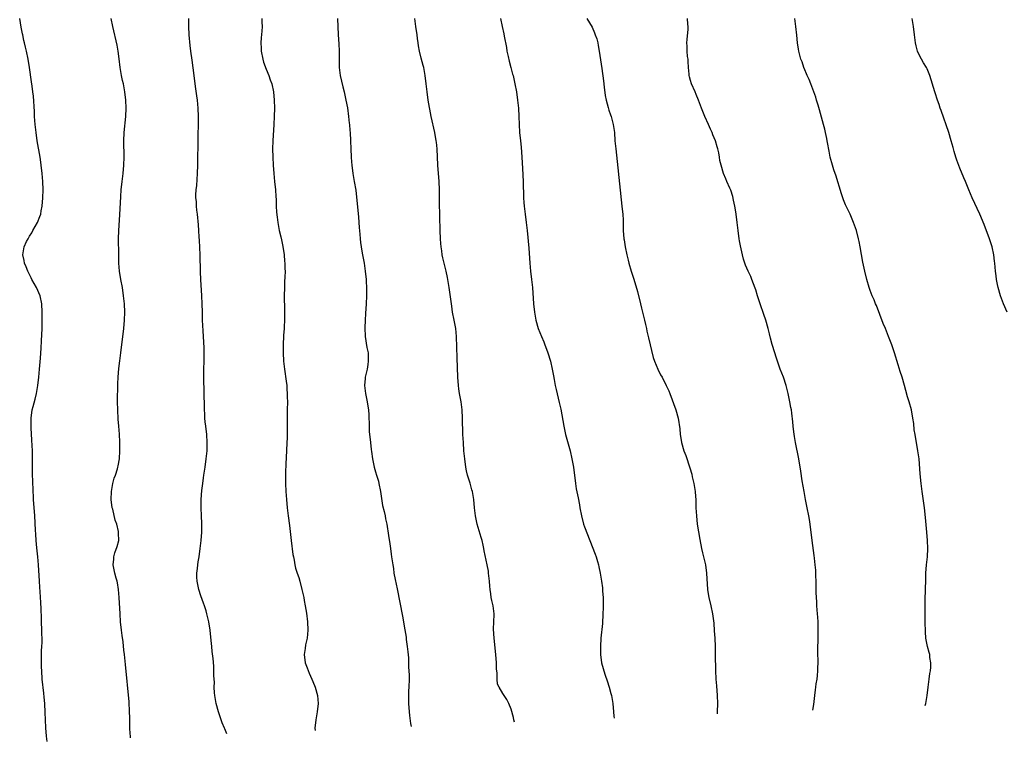
# Model space of a CAD drawing. Units: inches. Extents: x 2631000 to 2634000, y 1434000 to 1437000.
# Drawn here: x 2633269 to 2633510, y 1434018 to 1434195 of the extents above; entities that cross this region are included whole.
import ezdxf

# ---------------------------------------------------------------- set-up
doc = ezdxf.new("R2010")
doc.units = ezdxf.units.IN
doc.header["$MEASUREMENT"] = 0
doc.layers.add('LD26311434_10ft', color=80, linetype='Continuous')

msp = doc.modelspace()

# ---------------------------------------------------------------- linework, layer by layer
at = {"layer": 'LD26311434_10ft'}
for points, elevation in [([(2633275.3, 1434017.73), (2633275.15, 1434019), (2633274.98, 1434021.02), (2633274.88, 1434023), (2633274.82, 1434024.82), (2633274.7, 1434027), (2633274.56, 1434028.56), (2633274.45, 1434029.55), (2633274.11, 1434033), (2633273.96, 1434035), (2633273.92, 1434035.92), (2633273.89, 1434037), (2633273.94, 1434038.06), (2633273.95, 1434039.95), (2633274.02, 1434041), (2633274.06, 1434041.94), (2633274.06, 1434043), (2633274.02, 1434044.02), (2633274.01, 1434045), (2633273.92, 1434047), (2633273.9, 1434047.9), (2633273.8, 1434050.2), (2633273.78, 1434051.78), (2633273.57, 1434054.43), (2633273.52, 1434055.52), (2633273.4, 1434057), (2633273.19, 1434061), (2633273.01, 1434063.01), (2633272.78, 1434065.22), (2633272.62, 1434067), (2633272.51, 1434068.51), (2633272.47, 1434069.53), (2633272.26, 1434073), (2633271.98, 1434077), (2633271.83, 1434079.83), (2633271.8, 1434081), (2633271.73, 1434083.73), (2633271.72, 1434086.28), (2633271.67, 1434089), (2633271.58, 1434091.58), (2633271.37, 1434094.63), (2633271.36, 1434095), (2633271.37, 1434095.37), (2633271.36, 1434097), (2633271.66, 1434099), (2633271.87, 1434099.87), (2633272.35, 1434101.65), (2633272.65, 1434103), (2633273.01, 1434105), (2633273.26, 1434107), (2633273.44, 1434109), (2633273.66, 1434111.66), (2633273.82, 1434114.18), (2633273.95, 1434115.95), (2633274.07, 1434119), (2633274.1, 1434121), (2633274.11, 1434123), (2633274, 1434125), (2633273.55, 1434127), (2633272.65, 1434129), (2633271.55, 1434131), (2633271.38, 1434131.38), (2633270.54, 1434133), (2633270.12, 1434134.12), (2633269.71, 1434135), (2633269.63, 1434135.63), (2633269.33, 1434137), (2633269.69, 1434139), (2633270.27, 1434140.27), (2633270.62, 1434141), (2633271, 1434141.65), (2633271.53, 1434142.47), (2633271.8, 1434143), (2633272.92, 1434145), (2633273.54, 1434146.46), (2633273.71, 1434147), (2633273.86, 1434147.86), (2633274.11, 1434149), (2633274.27, 1434151), (2633274.33, 1434153), (2633274.26, 1434155), (2633274.1, 1434157), (2633273.86, 1434159), (2633273.73, 1434159.73), (2633273.55, 1434161), (2633272.88, 1434165), (2633272.59, 1434167), (2633272.38, 1434169), (2633272.23, 1434171), (2633272.17, 1434172.17), (2633271.92, 1434175.92), (2633271.8, 1434177), (2633271.63, 1434178.37), (2633271.5, 1434179.5), (2633270.99, 1434182.99), (2633270.64, 1434185), (2633270.22, 1434187), (2633269.97, 1434187.97), (2633269.77, 1434189), (2633269.6, 1434189.6), (2633269.31, 1434191), (2633269.24, 1434191.24), (2633268.91, 1434192.91), (2633268.57, 1434195)], 11890), ([(2633295.73, 1434018.57), (2633295.69, 1434019), (2633295.67, 1434019.67), (2633295.6, 1434021), (2633295.57, 1434022.43), (2633295.56, 1434023.56), (2633295.52, 1434025), (2633295.38, 1434027.38), (2633294.54, 1434036.54), (2633294.27, 1434039), (2633294.11, 1434040.11), (2633293.89, 1434042.11), (2633293.67, 1434043.67), (2633293.52, 1434045), (2633293.31, 1434047), (2633293.18, 1434049), (2633292.96, 1434053), (2633292.8, 1434055), (2633292.56, 1434056.56), (2633292.47, 1434057), (2633292.25, 1434057.75), (2633291.91, 1434059), (2633291.47, 1434061), (2633291.6, 1434062.4), (2633291.63, 1434063), (2633291.92, 1434063.92), (2633292.45, 1434065.55), (2633292.83, 1434067), (2633292.81, 1434068.81), (2633292.82, 1434069), (2633292.78, 1434069.22), (2633292.34, 1434071), (2633291.99, 1434071.99), (2633291.36, 1434074.64), (2633291.26, 1434075), (2633290.99, 1434077.01), (2633291.04, 1434079), (2633291.41, 1434081), (2633291.73, 1434082.27), (2633292.02, 1434083), (2633292.54, 1434084.54), (2633292.66, 1434085), (2633292.69, 1434085.31), (2633293.04, 1434087), (2633293.13, 1434089), (2633293.11, 1434091.11), (2633293.05, 1434093.05), (2633292.9, 1434095), (2633292.73, 1434096.73), (2633292.6, 1434099), (2633292.57, 1434101), (2633292.63, 1434105.37), (2633292.67, 1434107), (2633292.83, 1434109.17), (2633293.08, 1434111.08), (2633293.37, 1434113), (2633294.13, 1434119), (2633294.28, 1434121), (2633294.3, 1434123), (2633294.22, 1434125), (2633294.05, 1434127), (2633293.76, 1434129), (2633293.36, 1434131), (2633293.02, 1434133), (2633292.86, 1434135), (2633292.83, 1434137.17), (2633292.82, 1434141), (2633292.87, 1434143), (2633293.12, 1434146.88), (2633293.35, 1434151.35), (2633293.47, 1434153), (2633293.66, 1434155), (2633293.89, 1434157), (2633294.07, 1434159), (2633294.15, 1434161), (2633294.13, 1434165), (2633294.21, 1434167), (2633294.55, 1434171), (2633294.63, 1434173), (2633294.56, 1434175), (2633294.35, 1434177), (2633293.98, 1434179), (2633293.79, 1434179.79), (2633293.53, 1434181), (2633293.16, 1434183), (2633292.92, 1434185.08), (2633292.73, 1434187), (2633292.49, 1434188.49), (2633291.42, 1434193), (2633291.01, 1434194.99)], 11900), ([(2633319.33, 1434019.53), (2633318.83, 1434020.76), (2633318.75, 1434021), (2633318.23, 1434022.23), (2633317.97, 1434023), (2633317.7, 1434023.7), (2633317.26, 1434025), (2633316.72, 1434027), (2633316.41, 1434029), (2633316.34, 1434029.66), (2633316.27, 1434031), (2633316.28, 1434032.28), (2633316.18, 1434033.82), (2633316.18, 1434035), (2633316.13, 1434036.13), (2633315.97, 1434038.03), (2633315.77, 1434039.77), (2633315.67, 1434041), (2633315.53, 1434042.47), (2633315.22, 1434045), (2633314.9, 1434047), (2633314.46, 1434049), (2633314.25, 1434049.75), (2633313.88, 1434051), (2633313.62, 1434051.62), (2633313, 1434053.41), (2633312.5, 1434055), (2633312.23, 1434056.23), (2633312.09, 1434057), (2633312.02, 1434057.98), (2633311.99, 1434059), (2633312.14, 1434060.14), (2633312.19, 1434061), (2633312.28, 1434061.72), (2633312.54, 1434063), (2633312.83, 1434065), (2633313.04, 1434067), (2633313.17, 1434069), (2633313.18, 1434071.18), (2633313.09, 1434073), (2633313.04, 1434074.96), (2633313.08, 1434077), (2633313.25, 1434079.25), (2633313.46, 1434081), (2633313.66, 1434082.34), (2633313.74, 1434083), (2633314.03, 1434085), (2633314.31, 1434087), (2633314.49, 1434089), (2633314.53, 1434091), (2633314.41, 1434093), (2633314.19, 1434095), (2633314.06, 1434096.06), (2633313.97, 1434097), (2633313.92, 1434098.08), (2633313.85, 1434099), (2633313.83, 1434099.83), (2633313.8, 1434103), (2633313.68, 1434107), (2633313.71, 1434109), (2633313.79, 1434111), (2633313.82, 1434113), (2633313.8, 1434114.2), (2633313.66, 1434117), (2633313.56, 1434118.44), (2633313.41, 1434121), (2633313.35, 1434123), (2633313.32, 1434125), (2633313.24, 1434127), (2633312.95, 1434131), (2633312.85, 1434132.85), (2633312.77, 1434137), (2633312.65, 1434140.65), (2633312.59, 1434141.41), (2633312.51, 1434143), (2633312.4, 1434144.4), (2633312.13, 1434147), (2633311.99, 1434147.99), (2633311.91, 1434149), (2633311.87, 1434150.13), (2633311.78, 1434151), (2633311.78, 1434151.78), (2633311.84, 1434153), (2633311.95, 1434154.05), (2633312.18, 1434157), (2633312.24, 1434159), (2633312.3, 1434165.7), (2633312.33, 1434167), (2633312.38, 1434168.38), (2633312.41, 1434171), (2633312.33, 1434173), (2633312.15, 1434175), (2633312.02, 1434176.02), (2633311.69, 1434178.31), (2633311.34, 1434181), (2633310.81, 1434184.81), (2633310.54, 1434187), (2633310.38, 1434188.38), (2633310.14, 1434191), (2633310.02, 1434193), (2633309.99, 1434195)], 11910), ([(2633327.94, 1434195), (2633327.92, 1434194.07), (2633327.97, 1434193), (2633327.93, 1434191.93), (2633327.72, 1434190.28), (2633327.68, 1434189), (2633327.76, 1434187.76), (2633327.75, 1434187), (2633328.13, 1434185), (2633328.3, 1434184.3), (2633329, 1434182.54), (2633329.67, 1434181), (2633329.96, 1434179.96), (2633330.35, 1434179), (2633330.79, 1434177), (2633330.98, 1434175), (2633331.01, 1434173), (2633330.98, 1434171), (2633330.89, 1434169), (2633330.59, 1434165), (2633330.53, 1434163), (2633330.61, 1434161), (2633330.73, 1434159), (2633330.86, 1434157), (2633331.03, 1434155.03), (2633331.24, 1434153), (2633331.33, 1434151.33), (2633331.39, 1434150.61), (2633331.44, 1434149), (2633331.52, 1434147.52), (2633331.71, 1434146.29), (2633331.84, 1434145), (2633332, 1434144), (2633332.2, 1434143), (2633332.55, 1434141.45), (2633332.73, 1434140.73), (2633333.08, 1434139.08), (2633333.36, 1434137), (2633333.5, 1434135.5), (2633333.54, 1434135), (2633333.59, 1434133.59), (2633333.61, 1434133), (2633333.57, 1434131.57), (2633333.5, 1434130.5), (2633333.44, 1434129), (2633333.39, 1434127), (2633333.44, 1434123.44), (2633333.48, 1434122.52), (2633333.45, 1434121), (2633333.36, 1434119.36), (2633333.36, 1434119), (2633333.22, 1434117.22), (2633333.12, 1434114.89), (2633333.13, 1434113), (2633333.26, 1434111), (2633333.48, 1434109), (2633333.91, 1434106.09), (2633334.03, 1434105), (2633334.06, 1434104.06), (2633334.16, 1434103), (2633334.16, 1434102.16), (2633334.2, 1434101), (2633334.14, 1434099), (2633334.1, 1434097.9), (2633334.09, 1434097), (2633334.12, 1434096.12), (2633334.1, 1434095), (2633334.12, 1434094.12), (2633334.1, 1434092.1), (2633334.07, 1434091), (2633333.97, 1434089), (2633333.77, 1434085.77), (2633333.68, 1434083.68), (2633333.68, 1434083), (2633333.7, 1434082.3), (2633333.69, 1434081), (2633333.79, 1434079), (2633333.95, 1434077), (2633334.14, 1434075), (2633334.37, 1434073), (2633334.67, 1434070.67), (2633335.07, 1434067), (2633335.55, 1434063.55), (2633335.65, 1434063), (2633335.83, 1434062.17), (2633336.03, 1434061), (2633336.21, 1434060.21), (2633336.6, 1434059), (2633337, 1434057.88), (2633337.26, 1434057), (2633337.75, 1434055), (2633338.18, 1434053), (2633338.3, 1434052.3), (2633338.57, 1434051), (2633338.85, 1434049.15), (2633339.08, 1434047), (2633339.21, 1434045), (2633339.04, 1434043), (2633338.61, 1434041.39), (2633338.5, 1434040.5), (2633338.27, 1434039), (2633338.55, 1434037), (2633339, 1434035.73), (2633339.54, 1434034.46), (2633340.21, 1434033), (2633340.43, 1434032.43), (2633341.03, 1434031), (2633341.56, 1434029), (2633341.69, 1434027), (2633341.52, 1434025), (2633341.19, 1434023), (2633340.94, 1434021), (2633340.97, 1434020.41)], 11920), ([(2633346.48, 1434195), (2633346.66, 1434191), (2633346.78, 1434188.78), (2633346.85, 1434187), (2633346.87, 1434185.13), (2633346.86, 1434184.86), (2633346.89, 1434183), (2633347.12, 1434181), (2633347.74, 1434178.26), (2633348.06, 1434177), (2633348.51, 1434175), (2633348.88, 1434173.12), (2633349.18, 1434171), (2633349.35, 1434169.35), (2633349.41, 1434169), (2633349.52, 1434167.52), (2633349.58, 1434167), (2633349.66, 1434165), (2633349.72, 1434163), (2633349.81, 1434161), (2633349.88, 1434159.88), (2633349.96, 1434159), (2633350.22, 1434157), (2633350.58, 1434155), (2633350.93, 1434152.93), (2633351.14, 1434151.14), (2633351.63, 1434146.37), (2633351.72, 1434145), (2633351.77, 1434143.77), (2633351.93, 1434142.07), (2633352, 1434141), (2633352.1, 1434140.1), (2633352.25, 1434139), (2633352.53, 1434137.47), (2633352.66, 1434136.66), (2633353, 1434134.97), (2633353.27, 1434133), (2633353.48, 1434131), (2633353.5, 1434130.5), (2633353.6, 1434129), (2633353.6, 1434127), (2633353.51, 1434125), (2633353.35, 1434122.65), (2633353.21, 1434121), (2633353.13, 1434119.13), (2633353.24, 1434117), (2633353.68, 1434114.32), (2633353.95, 1434113), (2633354.01, 1434112.01), (2633354.02, 1434111), (2633353.87, 1434110.13), (2633353.71, 1434109), (2633353.28, 1434107), (2633353.27, 1434106.73), (2633353.09, 1434105), (2633353.31, 1434103), (2633353.76, 1434101), (2633353.91, 1434099.91), (2633354.09, 1434099), (2633354.18, 1434097.82), (2633354.22, 1434095), (2633354.26, 1434093.74), (2633354.33, 1434093), (2633354.43, 1434092.43), (2633354.52, 1434091), (2633354.71, 1434089.29), (2633354.8, 1434088.8), (2633355.07, 1434087), (2633355.49, 1434085), (2633355.79, 1434083.79), (2633356.05, 1434083), (2633356.5, 1434081.5), (2633356.63, 1434081), (2633357.03, 1434079), (2633357.25, 1434077.25), (2633357.53, 1434075.53), (2633357.94, 1434074.06), (2633358.15, 1434073), (2633358.27, 1434072.27), (2633358.53, 1434071), (2633359, 1434068.18), (2633359.15, 1434067.15), (2633359.23, 1434066.77), (2633359.46, 1434065), (2633359.63, 1434063.63), (2633359.73, 1434063), (2633360.01, 1434061), (2633360.15, 1434060.15), (2633360.3, 1434059), (2633360.6, 1434057.4), (2633361.11, 1434055.11), (2633362.39, 1434048.39), (2633362.94, 1434045.06), (2633363.26, 1434043.26), (2633363.33, 1434042.67), (2633363.58, 1434041), (2633363.71, 1434039.71), (2633363.83, 1434038.17), (2633363.89, 1434037), (2633363.9, 1434035.9), (2633363.97, 1434035), (2633364.02, 1434033.98), (2633364.02, 1434033), (2633363.97, 1434031), (2633363.9, 1434030.1), (2633363.86, 1434029), (2633363.88, 1434027.88), (2633363.84, 1434027), (2633363.99, 1434025), (2633364.09, 1434024.09), (2633364.39, 1434022.1), (2633364.52, 1434021.38)], 11930), ([(2633389.87, 1434022.41), (2633389.72, 1434023), (2633389.6, 1434023.6), (2633389, 1434025.64), (2633388.43, 1434027), (2633387.97, 1434027.97), (2633387, 1434029.45), (2633386.05, 1434031), (2633385.72, 1434031.72), (2633385.56, 1434033), (2633385.59, 1434034.41), (2633385.5, 1434035), (2633385.46, 1434035.46), (2633385.43, 1434037), (2633385.27, 1434039), (2633384.85, 1434043), (2633384.74, 1434045.26), (2633384.82, 1434047), (2633384.87, 1434048.87), (2633384.86, 1434049), (2633384.59, 1434051), (2633384.29, 1434052.29), (2633384.17, 1434053), (2633384.07, 1434053.93), (2633383.9, 1434055), (2633383.81, 1434055.81), (2633383.73, 1434057), (2633383.5, 1434059), (2633383.44, 1434059.44), (2633383.15, 1434061), (2633382.45, 1434064.45), (2633382.36, 1434065), (2633382.17, 1434065.83), (2633381.89, 1434067), (2633381.7, 1434067.7), (2633380.71, 1434071), (2633380.26, 1434073), (2633380.01, 1434075), (2633379.85, 1434077), (2633379.52, 1434079), (2633379.39, 1434079.39), (2633378.96, 1434081.04), (2633378.35, 1434083), (2633378.09, 1434084.09), (2633377.92, 1434085), (2633377.65, 1434087), (2633377.45, 1434089), (2633377.31, 1434091), (2633377.22, 1434093), (2633377.1, 1434097), (2633377, 1434099), (2633376.76, 1434101), (2633376.39, 1434103), (2633376.2, 1434104.2), (2633376.09, 1434105), (2633375.95, 1434107), (2633375.77, 1434111.77), (2633375.64, 1434117), (2633375.46, 1434119), (2633375.1, 1434121), (2633374.69, 1434123), (2633374.45, 1434124.45), (2633373.87, 1434129), (2633373.54, 1434131), (2633373.45, 1434131.45), (2633373.09, 1434133), (2633372.57, 1434135), (2633372.27, 1434136.27), (2633372.14, 1434137), (2633372.02, 1434137.98), (2633371.86, 1434139), (2633371.79, 1434139.79), (2633371.69, 1434141), (2633371.61, 1434143), (2633371.53, 1434146.47), (2633371.52, 1434147.52), (2633371.47, 1434149), (2633371.45, 1434150.55), (2633371.45, 1434153), (2633371.38, 1434155), (2633371.08, 1434159), (2633370.87, 1434163), (2633370.7, 1434164.69), (2633370.66, 1434165), (2633370.3, 1434167), (2633369.46, 1434171), (2633368.7, 1434175), (2633368.41, 1434177), (2633368.21, 1434179), (2633367.97, 1434181), (2633367.6, 1434183), (2633367.49, 1434183.49), (2633367, 1434185.3), (2633366.57, 1434187), (2633366.31, 1434188.31), (2633366.24, 1434189), (2633366.06, 1434190.06), (2633365.96, 1434191), (2633365.68, 1434193), (2633365.43, 1434195)], 11940), ([(2633386.45, 1434195), (2633386.86, 1434193), (2633387.24, 1434191.24), (2633387.32, 1434190.68), (2633387.85, 1434187.85), (2633387.99, 1434187), (2633388.29, 1434185.71), (2633388.54, 1434184.54), (2633388.96, 1434183), (2633389.38, 1434181.38), (2633389.49, 1434181), (2633389.76, 1434179.76), (2633389.94, 1434179), (2633390.3, 1434177), (2633390.59, 1434175), (2633390.8, 1434173), (2633390.91, 1434171), (2633390.97, 1434168.97), (2633391.07, 1434167.07), (2633391.28, 1434165), (2633391.46, 1434163.46), (2633391.67, 1434161), (2633391.83, 1434158.17), (2633391.96, 1434155), (2633392.09, 1434151), (2633392.16, 1434149.84), (2633392.24, 1434149), (2633392.48, 1434147), (2633392.74, 1434145), (2633392.96, 1434143), (2633393.33, 1434138.67), (2633393.59, 1434135), (2633393.8, 1434133), (2633394.04, 1434131), (2633394.24, 1434129), (2633394.49, 1434125), (2633394.72, 1434123), (2633395.11, 1434121), (2633395.69, 1434119), (2633396.45, 1434117), (2633397, 1434115.67), (2633397.21, 1434115.21), (2633398.06, 1434113), (2633398.67, 1434111), (2633399.11, 1434109), (2633399.38, 1434107.38), (2633399.57, 1434106.43), (2633399.82, 1434105), (2633400.03, 1434104.03), (2633400.8, 1434100.8), (2633401.17, 1434099.17), (2633401.96, 1434095), (2633402.39, 1434093), (2633403.46, 1434089), (2633403.92, 1434087), (2633404.27, 1434085), (2633404.77, 1434081), (2633405, 1434079.63), (2633405.45, 1434077.45), (2633405.75, 1434075.75), (2633405.85, 1434075), (2633406.25, 1434073), (2633406.8, 1434071), (2633407, 1434070.37), (2633408.28, 1434067), (2633409.64, 1434063.64), (2633409.86, 1434063), (2633410.18, 1434061.82), (2633410.44, 1434061), (2633410.56, 1434060.56), (2633410.88, 1434059), (2633411.2, 1434057), (2633411.41, 1434055.41), (2633411.44, 1434055), (2633411.45, 1434054.55), (2633411.58, 1434053), (2633411.62, 1434051.62), (2633411.57, 1434050.43), (2633411.54, 1434049), (2633411.39, 1434046.61), (2633411.05, 1434043.05), (2633410.9, 1434041), (2633410.91, 1434039), (2633411.19, 1434037), (2633411.61, 1434035.61), (2633411.72, 1434035), (2633412.06, 1434033.94), (2633412.56, 1434032.56), (2633413.09, 1434031), (2633413.5, 1434029.5), (2633413.63, 1434029), (2633413.94, 1434027), (2633414.13, 1434025), (2633414.21, 1434023.91), (2633414.25, 1434023.41)], 11950), ([(2633407.57, 1434195), (2633408.85, 1434192.85), (2633409.48, 1434191.48), (2633409.66, 1434191), (2633409.99, 1434189.99), (2633410.25, 1434189), (2633410.38, 1434188.38), (2633410.64, 1434187), (2633411.23, 1434182.77), (2633411.68, 1434179.68), (2633411.85, 1434178.15), (2633412.1, 1434176.1), (2633412.29, 1434175), (2633412.79, 1434173.21), (2633412.86, 1434172.86), (2633413, 1434172.53), (2633413.39, 1434171.39), (2633413.54, 1434171), (2633414.07, 1434169), (2633414.32, 1434167), (2633414.46, 1434165), (2633414.65, 1434163), (2633415, 1434159.92), (2633416.18, 1434149), (2633416.24, 1434148.24), (2633416.37, 1434147), (2633416.45, 1434145.55), (2633416.52, 1434143), (2633416.67, 1434141), (2633416.72, 1434140.72), (2633416.96, 1434139), (2633417.35, 1434137), (2633417.69, 1434135.69), (2633417.85, 1434135), (2633418.46, 1434133), (2633419.08, 1434131.08), (2633420.01, 1434128.01), (2633420.75, 1434125), (2633421, 1434123.94), (2633421.72, 1434121), (2633421.95, 1434119.95), (2633422.18, 1434119), (2633422.31, 1434118.31), (2633422.63, 1434117), (2633422.69, 1434116.69), (2633423.86, 1434111.86), (2633424.15, 1434111), (2633424.97, 1434108.97), (2633425.65, 1434107.65), (2633426.02, 1434107), (2633427.05, 1434105), (2633427.65, 1434103.65), (2633427.93, 1434103), (2633429.42, 1434099), (2633429.99, 1434097), (2633430.36, 1434094.36), (2633430.46, 1434093), (2633430.56, 1434092.56), (2633430.81, 1434091), (2633431.39, 1434089), (2633431.81, 1434087.81), (2633432.83, 1434084.83), (2633433.28, 1434083.28), (2633433.42, 1434082.58), (2633433.8, 1434081), (2633433.99, 1434079.99), (2633434.13, 1434079), (2633434.19, 1434077.81), (2633434.27, 1434077), (2633434.3, 1434076.3), (2633434.31, 1434075), (2633434.42, 1434073), (2633434.66, 1434071), (2633435.26, 1434067.26), (2633435.69, 1434065), (2633435.92, 1434063.92), (2633436.16, 1434063), (2633436.64, 1434061), (2633436.95, 1434059), (2633437.13, 1434055), (2633437.39, 1434053.39), (2633437.47, 1434053), (2633437.97, 1434051), (2633438.37, 1434049), (2633438.45, 1434048.45), (2633438.67, 1434046.67), (2633438.83, 1434044.83), (2633438.94, 1434043), (2633439.03, 1434041), (2633439.06, 1434038.93), (2633439.08, 1434035.08), (2633439.2, 1434033), (2633439.36, 1434031.36), (2633439.52, 1434029), (2633439.57, 1434027), (2633439.55, 1434025), (2633439.52, 1434024.44)], 11960), ([(2633462.97, 1434025.39), (2633463.18, 1434026.79), (2633463.45, 1434029), (2633463.64, 1434030.36), (2633463.71, 1434031), (2633463.83, 1434031.83), (2633464.02, 1434033), (2633464.13, 1434033.87), (2633464.24, 1434035), (2633464.26, 1434037.74), (2633464.21, 1434039), (2633464.21, 1434040.21), (2633464.28, 1434043), (2633464.31, 1434045), (2633464.27, 1434047), (2633464.2, 1434048.2), (2633464.15, 1434049), (2633463.97, 1434051), (2633463.93, 1434051.93), (2633463.84, 1434053), (2633463.78, 1434054.22), (2633463.79, 1434055.79), (2633463.77, 1434057), (2633463.72, 1434058.28), (2633463.71, 1434059), (2633463.67, 1434059.67), (2633463.55, 1434061), (2633463.35, 1434062.65), (2633463.29, 1434063.29), (2633462.85, 1434067), (2633462.32, 1434071), (2633462.14, 1434072.14), (2633462.02, 1434073), (2633461.62, 1434075), (2633461.19, 1434077), (2633460.81, 1434079), (2633460.36, 1434081.64), (2633460.02, 1434084.02), (2633459.52, 1434087), (2633458.75, 1434091), (2633458.5, 1434092.5), (2633458.34, 1434093.66), (2633458.19, 1434095), (2633458.11, 1434096.11), (2633457.8, 1434098.2), (2633457.71, 1434099), (2633457.59, 1434099.59), (2633457.35, 1434101), (2633456.94, 1434103), (2633456.44, 1434105), (2633455.75, 1434107), (2633454.97, 1434108.97), (2633454.45, 1434110.45), (2633453.95, 1434111.95), (2633453.62, 1434113), (2633453.02, 1434115.02), (2633452.59, 1434116.59), (2633452.35, 1434117.65), (2633452, 1434119), (2633451.45, 1434121), (2633451, 1434122.43), (2633450.06, 1434125), (2633449.41, 1434127), (2633449, 1434128.42), (2633448.86, 1434128.86), (2633448.06, 1434131), (2633447.75, 1434131.75), (2633447.14, 1434133), (2633446.48, 1434134.48), (2633445.97, 1434135.97), (2633445.7, 1434137), (2633445.22, 1434139.22), (2633445, 1434140.5), (2633444.92, 1434141), (2633444.66, 1434143), (2633444.45, 1434145), (2633444.2, 1434147), (2633444.05, 1434148.05), (2633443.87, 1434149), (2633443.54, 1434150.46), (2633443.36, 1434151.36), (2633442.87, 1434152.87), (2633442.63, 1434153.37), (2633441.92, 1434155), (2633441.67, 1434155.67), (2633441.1, 1434157), (2633440.47, 1434159), (2633440.18, 1434160.18), (2633440.06, 1434161), (2633439.94, 1434162.06), (2633439.71, 1434163), (2633439.5, 1434163.5), (2633439.15, 1434165), (2633438.47, 1434166.47), (2633438.32, 1434167), (2633437.88, 1434167.88), (2633437.44, 1434169), (2633436.54, 1434171), (2633435.69, 1434173), (2633434.94, 1434175), (2633434.37, 1434176.37), (2633434.15, 1434177), (2633433.26, 1434179), (2633433, 1434179.76), (2633432.72, 1434180.72), (2633432.68, 1434181), (2633432.66, 1434181.34), (2633432.5, 1434183), (2633432.45, 1434184.45), (2633432.4, 1434185), (2633432.29, 1434185.71), (2633432.2, 1434187), (2633432.18, 1434188.18), (2633432.1, 1434189), (2633432.14, 1434189.86), (2633432.4, 1434192.39), (2633432.43, 1434193), (2633432.37, 1434193.63), (2633432.28, 1434195)], 11970), ([(2633490.54, 1434026.52), (2633490.68, 1434027), (2633491.02, 1434029), (2633491.25, 1434031), (2633491.51, 1434033), (2633491.66, 1434034.34), (2633491.78, 1434035), (2633491.88, 1434035.88), (2633491.89, 1434037), (2633491.67, 1434038.33), (2633491.62, 1434039), (2633491.5, 1434039.5), (2633491.09, 1434041), (2633490.71, 1434043), (2633490.59, 1434044.59), (2633490.51, 1434047), (2633490.5, 1434050.5), (2633490.53, 1434052.53), (2633490.64, 1434057.36), (2633490.7, 1434059), (2633490.84, 1434061), (2633491.05, 1434063), (2633491.14, 1434065), (2633491.06, 1434067), (2633490.91, 1434069), (2633490.59, 1434072.59), (2633490.31, 1434075), (2633489.76, 1434079), (2633489.53, 1434081), (2633489.3, 1434083.3), (2633489, 1434087), (2633488.75, 1434089), (2633488.02, 1434093), (2633487.85, 1434094.15), (2633487.69, 1434095.69), (2633487.5, 1434097), (2633487.12, 1434099), (2633486.57, 1434101), (2633486.21, 1434102.21), (2633485.77, 1434103.77), (2633485.46, 1434105), (2633484.88, 1434107), (2633484.41, 1434108.41), (2633483.9, 1434110.1), (2633482.99, 1434113), (2633482.3, 1434115), (2633481.55, 1434117), (2633480.75, 1434119), (2633480.23, 1434120.23), (2633478.59, 1434124.59), (2633478.37, 1434125), (2633478, 1434126), (2633477.49, 1434127), (2633477, 1434128.28), (2633476.76, 1434129), (2633476.23, 1434131), (2633475.76, 1434133), (2633475.27, 1434135.27), (2633474.6, 1434139), (2633474.34, 1434140.34), (2633474.17, 1434141), (2633473.64, 1434143), (2633472.96, 1434145), (2633472.11, 1434147), (2633471.12, 1434149), (2633471, 1434149.26), (2633470.51, 1434150.51), (2633470.33, 1434151), (2633470.03, 1434152.03), (2633468.59, 1434156.59), (2633468.41, 1434157), (2633468.11, 1434157.89), (2633467.76, 1434159), (2633467.26, 1434161), (2633467, 1434162.46), (2633466.56, 1434164.56), (2633466.52, 1434165), (2633466.43, 1434165.57), (2633466.12, 1434167), (2633465.88, 1434167.88), (2633465.62, 1434169), (2633464.62, 1434172.62), (2633464.26, 1434173.74), (2633463.9, 1434175), (2633463.68, 1434175.68), (2633463.22, 1434177), (2633462.46, 1434179), (2633462.04, 1434180.04), (2633461.61, 1434181), (2633461.43, 1434181.43), (2633461, 1434182.38), (2633460.76, 1434183), (2633460.33, 1434184.33), (2633460.06, 1434185), (2633459.69, 1434186.31), (2633459.53, 1434187), (2633459.48, 1434187.48), (2633459.23, 1434189), (2633459.06, 1434190.94), (2633458.84, 1434193), (2633458.54, 1434195)], 11980), ([(2633510.6, 1434123), (2633509.75, 1434125), (2633508.99, 1434127), (2633508.41, 1434129), (2633508.23, 1434129.77), (2633507.98, 1434131), (2633507.89, 1434131.89), (2633507.71, 1434133), (2633507.56, 1434135), (2633507.49, 1434135.49), (2633507.35, 1434137), (2633506.97, 1434139), (2633506.46, 1434140.46), (2633506.3, 1434141), (2633505, 1434144.44), (2633503.9, 1434147), (2633502.06, 1434151), (2633501.2, 1434153), (2633500.37, 1434155), (2633499.95, 1434155.95), (2633499, 1434158.27), (2633498.25, 1434160.25), (2633498.01, 1434161), (2633497.64, 1434162.36), (2633497.34, 1434163.34), (2633496.92, 1434165), (2633496.32, 1434167), (2633494.44, 1434172.44), (2633494.22, 1434173), (2633493.92, 1434173.92), (2633493.53, 1434175), (2633493, 1434176.74), (2633492.9, 1434177), (2633491.69, 1434181), (2633491, 1434182.69), (2633490.84, 1434183), (2633490.09, 1434184.09), (2633489.58, 1434185), (2633489, 1434186.1), (2633488.65, 1434187), (2633488.3, 1434188.3), (2633488.17, 1434189), (2633487.87, 1434191), (2633487.62, 1434193), (2633487.31, 1434195)], 11990)]:
    msp.add_lwpolyline(points, dxfattribs=dict(at, elevation=elevation))

doc.saveas('drawing.dxf')
